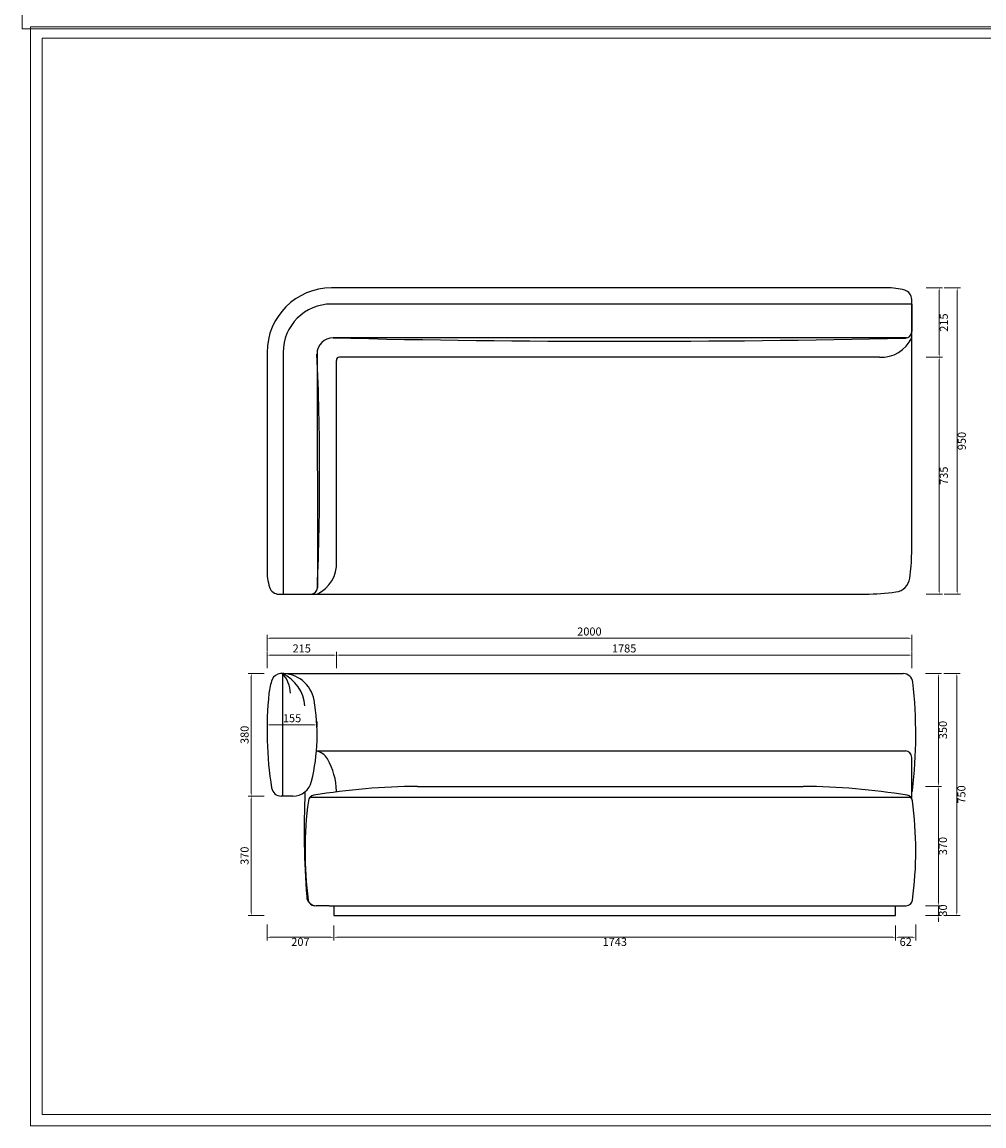
# Model space of a CAD drawing. Units: millimetres. Extents: x -7141 to 184104, y -121311 to -30535.
# Drawn here: x -7137 to -4153, y -87595 to -84171 of the extents above; entities that cross this region are included whole.
import ezdxf

# ---------------------------------------------------------------- set-up
doc = ezdxf.new("R2010")
doc.units = ezdxf.units.MM
doc.layers.add('打印框', color=1, linetype='Continuous', lineweight=13)
doc.layers.add('轮廓线', color=7, linetype='Continuous', lineweight=25)
doc.styles.get("Standard").update_dxf_attribs({"font": 'greeks.shx', "width": 0.6})
doc.dimstyles.new('25-细线', dxfattribs={"dimtxt": 25, "dimasz": 10, "dimexe": 10, "dimexo": 5, "dimgap": 5, "dimtad": 2, "dimdec": 0, "dimdsep": 46, "dimtxsty": 'Standard', "dimcen": 12, "dimclrd": 6, "dimclre": 6, "dimclrt": 4, "dimadec": 1, "dimazin": 0, "dimtfac": 1, "dimtdec": 0, "dimtix": 1, "dimtmove": 1, "dimatfit": 2, "dimfxl": 40, "dimfxlon": 1, "dimlwd": 13, "dimlwe": 13, "dimarcsym": 0})

# ---------------------------------------------------------------- blocks, each defined once
blk = doc.blocks.new('*D826')
at = {"color": 6, "lineweight": 13, "transparency": 16777216}
for p, q in [((-4334.4, -86192.2), (-4284.4, -86192.2)), ((-4294.4, -86202.2), (-4294.4, -86532.2)), ((-4334.4, -86542.2), (-4284.4, -86542.2))]:
    blk.add_line(p, q, dxfattribs=at)
at = {"color": 6, "transparency": 16777216}
for points in [[(-4296.1, -86202.2), (-4292.8, -86202.2), (-4294.4, -86192.2)], [(-4296.1, -86532.2), (-4292.8, -86532.2), (-4294.4, -86542.2)]]:
    blk.add_solid(points, dxfattribs=at)
at = {"layer": 'Defpoints', "color": 0, "transparency": 16777216}
for p in [(-5920.4, -86192.2), (-5920.4, -86542.2), (-4294.4, -86542.2)]:
    blk.add_point(p, dxfattribs=at)
at = {"color": 4, "transparency": 16777216, "insert": (-4276.9, -86367.2), "char_height": 25, "attachment_point": 5, "rotation": 90}
blk.add_mtext('350', dxfattribs=at)
blk = doc.blocks.new('*D827')
at = {"color": 6, "lineweight": 13, "transparency": 16777216}
for p, q in [((-4334.4, -86542.2), (-4284.4, -86542.2)), ((-4294.4, -86552.2), (-4294.4, -86902.2)), ((-4334.4, -86912.2), (-4284.4, -86912.2))]:
    blk.add_line(p, q, dxfattribs=at)
at = {"color": 6, "transparency": 16777216}
for points in [[(-4296.1, -86552.2), (-4292.8, -86552.2), (-4294.4, -86542.2)], [(-4296.1, -86902.2), (-4292.8, -86902.2), (-4294.4, -86912.2)]]:
    blk.add_solid(points, dxfattribs=at)
at = {"layer": 'Defpoints', "color": 0, "transparency": 16777216}
for p in [(-5920.4, -86542.2), (-4496.5, -86912.2), (-4294.4, -86912.2)]:
    blk.add_point(p, dxfattribs=at)
at = {"color": 4, "transparency": 16777216, "insert": (-4276.9, -86727.2), "char_height": 25, "attachment_point": 5, "rotation": 90}
blk.add_mtext('370', dxfattribs=at)
blk = doc.blocks.new('*D828')
at = {"color": 6, "lineweight": 13, "transparency": 16777216}
for p, q in [((-4294.4, -86902.2), (-4294.4, -86892.2)), ((-4334.4, -86912.2), (-4284.4, -86912.2)), ((-4294.4, -86912.2), (-4294.4, -86942.2)), ((-4334.4, -86942.2), (-4284.4, -86942.2)), ((-4294.4, -86952.2), (-4294.4, -86962.2))]:
    blk.add_line(p, q, dxfattribs=at)
at = {"color": 6, "transparency": 16777216}
for points in [[(-4296.1, -86902.2), (-4292.8, -86902.2), (-4294.4, -86912.2)], [(-4296.1, -86952.2), (-4292.8, -86952.2), (-4294.4, -86942.2)]]:
    blk.add_solid(points, dxfattribs=at)
at = {"layer": 'Defpoints', "color": 0, "transparency": 16777216}
for p in [(-4496.5, -86912.2), (-4496.5, -86942.2), (-4294.4, -86942.2)]:
    blk.add_point(p, dxfattribs=at)
at = {"color": 4, "transparency": 16777216, "insert": (-4276.9, -86927.2), "char_height": 25, "attachment_point": 5, "rotation": 90}
blk.add_mtext('30', dxfattribs=at)
blk = doc.blocks.new('*D838')
at = {"color": 6, "lineweight": 13, "transparency": 16777216}
for p, q in [((-4277.1, -86192.2), (-4227.1, -86192.2)), ((-4237.1, -86202.2), (-4237.1, -86932.2)), ((-4277.1, -86942.2), (-4227.1, -86942.2))]:
    blk.add_line(p, q, dxfattribs=at)
at = {"color": 6, "transparency": 16777216}
for points in [[(-4238.8, -86202.2), (-4235.5, -86202.2), (-4237.1, -86192.2)], [(-4238.8, -86932.2), (-4235.5, -86932.2), (-4237.1, -86942.2)]]:
    blk.add_solid(points, dxfattribs=at)
at = {"layer": 'Defpoints', "color": 0, "transparency": 16777216}
for p in [(-4403.3, -86192.2), (-4426.8, -86942.2), (-4237.1, -86942.2)]:
    blk.add_point(p, dxfattribs=at)
at = {"color": 4, "transparency": 16777216, "insert": (-4219.6, -86567.2), "char_height": 25, "attachment_point": 5, "rotation": 90}
blk.add_mtext('750', dxfattribs=at)
blk = doc.blocks.new('*D839')
at = {"color": 6, "lineweight": 13, "transparency": 16777216}
for p, q in [((-6377, -86174.9), (-6377, -86124.9)), ((-6367, -86134.9), (-6171.5, -86134.9)), ((-6161.5, -86174.9), (-6161.5, -86124.9))]:
    blk.add_line(p, q, dxfattribs=at)
at = {"color": 6, "transparency": 16777216}
for points in [[(-6367, -86133.3), (-6367, -86136.6), (-6377, -86134.9)], [(-6171.5, -86133.3), (-6171.5, -86136.6), (-6161.5, -86134.9)]]:
    blk.add_solid(points, dxfattribs=at)
at = {"layer": 'Defpoints', "color": 0, "transparency": 16777216}
for p in [(-6161.5, -86134.9), (-6377, -86368.4), (-6161.5, -86561.4)]:
    blk.add_point(p, dxfattribs=at)
at = {"color": 4, "transparency": 16777216, "insert": (-6269.3, -86117.4), "char_height": 25, "attachment_point": 5}
blk.add_mtext('215', dxfattribs=at)
blk = doc.blocks.new('*D840')
at = {"color": 6, "lineweight": 13, "transparency": 16777216}
for p, q in [((-6161.5, -86174.9), (-6161.5, -86124.9)), ((-6151.5, -86134.9), (-4386.8, -86134.9)), ((-4376.8, -86174.9), (-4376.8, -86124.9))]:
    blk.add_line(p, q, dxfattribs=at)
at = {"color": 6, "transparency": 16777216}
for points in [[(-6151.5, -86133.3), (-6151.5, -86136.6), (-6161.5, -86134.9)], [(-4386.8, -86133.3), (-4386.8, -86136.6), (-4376.8, -86134.9)]]:
    blk.add_solid(points, dxfattribs=at)
at = {"layer": 'Defpoints', "color": 0, "transparency": 16777216}
for p in [(-4376.8, -86134.9), (-4376.8, -86452.2), (-6161.5, -86561.4)]:
    blk.add_point(p, dxfattribs=at)
at = {"color": 4, "transparency": 16777216, "insert": (-5269.1, -86117.4), "char_height": 25, "attachment_point": 5}
blk.add_mtext('1785', dxfattribs=at)
blk = doc.blocks.new('*D829')
at = {"color": 6, "lineweight": 13, "transparency": 16777216}
for p, q in [((-6377, -86122.4), (-6377, -86072.4)), ((-6367, -86082.4), (-4386.8, -86082.4)), ((-4376.8, -86122.4), (-4376.8, -86072.4))]:
    blk.add_line(p, q, dxfattribs=at)
at = {"color": 6, "transparency": 16777216}
for points in [[(-6367, -86080.8), (-6367, -86084.1), (-6377, -86082.4)], [(-4386.8, -86080.8), (-4386.8, -86084.1), (-4376.8, -86082.4)]]:
    blk.add_solid(points, dxfattribs=at)
at = {"layer": 'Defpoints', "color": 0, "transparency": 16777216}
for p in [(-4376.8, -86082.4), (-6377, -86174.9), (-4376.8, -86174.9)]:
    blk.add_point(p, dxfattribs=at)
at = {"color": 4, "transparency": 16777216, "insert": (-5376.9, -86064.9), "char_height": 25, "attachment_point": 5}
blk.add_mtext('2000', dxfattribs=at)
blk = doc.blocks.new('*D841')
at = {"color": 6, "lineweight": 13, "transparency": 16777216}
for p, q in [((-6386, -86192.2), (-6436, -86192.2)), ((-6426, -86202.2), (-6426, -86562.2)), ((-6386, -86572.2), (-6436, -86572.2))]:
    blk.add_line(p, q, dxfattribs=at)
at = {"color": 6, "transparency": 16777216}
for points in [[(-6427.6, -86202.2), (-6424.3, -86202.2), (-6426, -86192.2)], [(-6427.6, -86562.2), (-6424.3, -86562.2), (-6426, -86572.2)]]:
    blk.add_solid(points, dxfattribs=at)
at = {"layer": 'Defpoints', "color": 0, "transparency": 16777216}
for p in [(-6329.2, -86192.2), (-6426, -86572.2), (-6329.2, -86572.2)]:
    blk.add_point(p, dxfattribs=at)
at = {"color": 4, "transparency": 16777216, "insert": (-6443.5, -86382.2), "char_height": 25, "attachment_point": 5, "rotation": 90}
blk.add_mtext('380', dxfattribs=at)
blk = doc.blocks.new('*D842')
at = {"color": 6, "lineweight": 13, "transparency": 16777216}
for p, q in [((-6386, -86572.2), (-6436, -86572.2)), ((-6426, -86582.2), (-6426, -86932.2)), ((-6386, -86942.2), (-6436, -86942.2))]:
    blk.add_line(p, q, dxfattribs=at)
at = {"color": 6, "transparency": 16777216}
for points in [[(-6427.6, -86582.2), (-6424.3, -86582.2), (-6426, -86572.2)], [(-6427.6, -86932.2), (-6424.3, -86932.2), (-6426, -86942.2)]]:
    blk.add_solid(points, dxfattribs=at)
at = {"layer": 'Defpoints', "color": 0, "transparency": 16777216}
for p in [(-6329.2, -86572.2), (-6426, -86942.2), (-6169.8, -86942.2)]:
    blk.add_point(p, dxfattribs=at)
at = {"color": 4, "transparency": 16777216, "insert": (-6443.5, -86757.2), "char_height": 25, "attachment_point": 5, "rotation": 90}
blk.add_mtext('370', dxfattribs=at)
blk = doc.blocks.new('*D843')
at = {"color": 6, "lineweight": 13, "transparency": 16777216}
for p, q in [((-6377, -86363.4), (-6377, -86341.3)), ((-6367, -86351.3), (-6231.9, -86351.3)), ((-6221.9, -86358.7), (-6221.9, -86341.3))]:
    blk.add_line(p, q, dxfattribs=at)
at = {"color": 6, "transparency": 16777216}
for points in [[(-6367, -86349.7), (-6367, -86353), (-6377, -86351.3)], [(-6231.9, -86349.7), (-6231.9, -86353), (-6221.9, -86351.3)]]:
    blk.add_solid(points, dxfattribs=at)
at = {"layer": 'Defpoints', "color": 0, "transparency": 16777216}
for p in [(-6221.9, -86351.3), (-6377, -86368.4), (-6221.9, -86363.7)]:
    blk.add_point(p, dxfattribs=at)
at = {"color": 4, "transparency": 16777216, "insert": (-6299.4, -86333.8), "char_height": 25, "attachment_point": 5}
blk.add_mtext('155', dxfattribs=at)
blk = doc.blocks.new('*D844')
at = {"color": 6, "lineweight": 13, "transparency": 16777216}
for p, q in [((-4331.7, -84995.8), (-4281.7, -84995.8)), ((-4291.7, -85005.8), (-4291.7, -85200.8)), ((-4331.7, -85210.8), (-4281.7, -85210.8))]:
    blk.add_line(p, q, dxfattribs=at)
at = {"color": 6, "transparency": 16777216}
for points in [[(-4293.4, -85005.8), (-4290.1, -85005.8), (-4291.7, -84995.8)], [(-4293.4, -85200.8), (-4290.1, -85200.8), (-4291.7, -85210.8)]]:
    blk.add_solid(points, dxfattribs=at)
at = {"layer": 'Defpoints', "color": 0, "transparency": 16777216}
for p in [(-4454.4, -84995.8), (-4477, -85210.8), (-4291.7, -85210.8)]:
    blk.add_point(p, dxfattribs=at)
at = {"color": 4, "transparency": 16777216, "insert": (-4274.2, -85103.3), "char_height": 25, "attachment_point": 5, "rotation": 90}
blk.add_mtext('215', dxfattribs=at)
blk = doc.blocks.new('*D845')
at = {"color": 6, "lineweight": 13, "transparency": 16777216}
for p, q in [((-4331.7, -85210.8), (-4281.7, -85210.8)), ((-4291.7, -85220.8), (-4291.7, -85935.8)), ((-4331.7, -85945.8), (-4281.7, -85945.8))]:
    blk.add_line(p, q, dxfattribs=at)
at = {"color": 6, "transparency": 16777216}
for points in [[(-4293.4, -85220.8), (-4290.1, -85220.8), (-4291.7, -85210.8)], [(-4293.4, -85935.8), (-4290.1, -85935.8), (-4291.7, -85945.8)]]:
    blk.add_solid(points, dxfattribs=at)
at = {"layer": 'Defpoints', "color": 0, "transparency": 16777216}
for p in [(-4477, -85210.8), (-4520.4, -85945.8), (-4291.7, -85945.8)]:
    blk.add_point(p, dxfattribs=at)
at = {"color": 4, "transparency": 16777216, "insert": (-4274.2, -85578.3), "char_height": 25, "attachment_point": 5, "rotation": 90}
blk.add_mtext('735', dxfattribs=at)
blk = doc.blocks.new('*D830')
at = {"color": 6, "lineweight": 13, "transparency": 16777216}
for p, q in [((-4275.9, -84995.8), (-4225.9, -84995.8)), ((-4235.9, -85005.8), (-4235.9, -85935.8)), ((-4275.9, -85945.8), (-4225.9, -85945.8))]:
    blk.add_line(p, q, dxfattribs=at)
at = {"color": 6, "transparency": 16777216}
for points in [[(-4237.5, -85005.8), (-4234.2, -85005.8), (-4235.9, -84995.8)], [(-4237.5, -85935.8), (-4234.2, -85935.8), (-4235.9, -85945.8)]]:
    blk.add_solid(points, dxfattribs=at)
at = {"layer": 'Defpoints', "color": 0, "transparency": 16777216}
for p in [(-4331.7, -84995.8), (-4331.7, -85945.8), (-4235.9, -85945.8)]:
    blk.add_point(p, dxfattribs=at)
at = {"color": 4, "transparency": 16777216, "insert": (-4218.4, -85470.8), "char_height": 25, "attachment_point": 5, "rotation": 90}
blk.add_mtext('950', dxfattribs=at)
blk = doc.blocks.new('*D831')
at = {"color": 6, "lineweight": 13, "transparency": 16777216}
for p, q in [((-6377, -86970.2), (-6377, -87020.2)), ((-6169.8, -86973.9), (-6169.8, -87020.2)), ((-6367, -87010.2), (-6179.8, -87010.2))]:
    blk.add_line(p, q, dxfattribs=at)
at = {"color": 6, "transparency": 16777216}
for points in [[(-6367, -87008.5), (-6367, -87011.8), (-6377, -87010.2)], [(-6179.8, -87008.5), (-6179.8, -87011.8), (-6169.8, -87010.2)]]:
    blk.add_solid(points, dxfattribs=at)
at = {"layer": 'Defpoints', "color": 0, "transparency": 16777216}
for p in [(-6377, -86395), (-6169.8, -86968.9), (-6169.8, -87010.2)]:
    blk.add_point(p, dxfattribs=at)
at = {"color": 4, "transparency": 16777216, "insert": (-6273.4, -87027.7), "char_height": 25, "attachment_point": 5}
blk.add_mtext('207', dxfattribs=at)
blk = doc.blocks.new('*D832')
at = {"color": 6, "lineweight": 13, "transparency": 16777216}
for p, q in [((-6169.8, -86973.9), (-6169.8, -87020.2)), ((-4426.8, -86973.9), (-4426.8, -87020.2)), ((-6159.8, -87010.2), (-4436.8, -87010.2))]:
    blk.add_line(p, q, dxfattribs=at)
at = {"color": 6, "transparency": 16777216}
for points in [[(-6159.8, -87008.5), (-6159.8, -87011.8), (-6169.8, -87010.2)], [(-4436.8, -87008.5), (-4436.8, -87011.8), (-4426.8, -87010.2)]]:
    blk.add_solid(points, dxfattribs=at)
at = {"layer": 'Defpoints', "color": 0, "transparency": 16777216}
for p in [(-6169.8, -86968.9), (-4426.8, -86968.9), (-4426.8, -87010.2)]:
    blk.add_point(p, dxfattribs=at)
at = {"color": 4, "transparency": 16777216, "insert": (-5298.3, -87027.7), "char_height": 25, "attachment_point": 5}
blk.add_mtext('1743', dxfattribs=at)
blk = doc.blocks.new('*D833')
at = {"color": 6, "lineweight": 13, "transparency": 16777216}
for p, q in [((-4426.8, -86973.9), (-4426.8, -87020.2)), ((-4364.3, -86970.2), (-4364.3, -87020.2)), ((-4416.8, -87010.2), (-4374.3, -87010.2))]:
    blk.add_line(p, q, dxfattribs=at)
at = {"color": 6, "transparency": 16777216}
for points in [[(-4416.8, -87008.5), (-4416.8, -87011.8), (-4426.8, -87010.2)], [(-4374.3, -87008.5), (-4374.3, -87011.8), (-4364.3, -87010.2)]]:
    blk.add_solid(points, dxfattribs=at)
at = {"layer": 'Defpoints', "color": 0, "transparency": 16777216}
for p in [(-4364.3, -86767.5), (-4426.8, -86968.9), (-4364.3, -87010.2)]:
    blk.add_point(p, dxfattribs=at)
at = {"color": 4, "transparency": 16777216, "insert": (-4395.6, -87027.7), "char_height": 25, "attachment_point": 5}
blk.add_mtext('62', dxfattribs=at)

msp = doc.modelspace()

# ---------------------------------------------------------------- linework, layer by layer
at = {"color": 0}
for p, q in [((-4442.6, -84995.8), (-6177, -84995.8)), ((-4377, -85045.8), (-6177, -85045.8)), ((-4377, -85818.4), (-4377, -85031.7)), ((-4377, -85045.8), (-4377, -85131.3)), ((-4392.7, -85150.8), (-6172, -85150.8)), ((-6377, -85195.8), (-6377, -85875.9)), ((-6327, -85195.8), (-6327, -85945.8)), ((-6222, -85200.8), (-6220.8, -85926.2)), ((-6161.3, -85845.6), (-6162, -85220.8)), ((-4477, -85210.8), (-6152, -85210.8)), ((-6340.4, -85945.8), (-4520.4, -85945.8)), ((-6326.3, -85945.8), (-6240.8, -85945.7)), ((-6331.5, -86192.2), (-4403.3, -86192.2)), ((-6331.5, -86192.2), (-6329.5, -86192.2)), ((-6329.2, -86192.2), (-6329.5, -86192.2)), ((-6329.2, -86192.2), (-6329.2, -86572.2)), ((-6223.6, -86432.2), (-4396.8, -86432.2)), ((-4376.8, -86580.3), (-4376.8, -86452.2)), ((-5910.2, -86542.2), (-4713.3, -86542.2)), ((-6297.1, -86572.2), (-6333.2, -86572.2)), ((-6243.4, -86575.6), (-4380.2, -86575.6)), ((-6184.4, -86912.2), (-6224.1, -86912.2)), ((-6184.4, -86912.2), (-4394.2, -86912.2)), ((-6169.8, -86912.2), (-6169.8, -86942.2)), ((-4426.8, -86942.2), (-4426.8, -86912.2)), ((-6169.8, -86942.2), (-4426.8, -86942.2))]:
    msp.add_line(p, q, dxfattribs=at)
for centre, radius, start, end in [((-6177, -85195.8), 200, 90, 180), ((-4448.5, -85172.4), 176.7, 73.5815, 91.9074), ((-4407, -85031.7), 30, 0, 73.5815), ((-6177, -85195.8), 150, 90, 180), ((-6172, -85200.8), 50, 90, 180), ((-5274.5, -47340.4), 37821, 268.64023, 271.33016), ((-4471.7, -85106.3), 104.7, 267.1126, 334.8149), ((-4397, -85131.3), 20, 271.3302, 0), ((-14812.9, -85577.4), 8599.1, 357.67549, 2.50997), ((-6152, -85220.8), 10, 90, 180), ((-5001.6, -85809.4), 624.7, 352.009, 359.1768), ((-6199.7, -85872.2), 177.3, 178.7975, 197.0959), ((-6265.9, -85851), 104.7, 295.2302, 2.9325), ((-4432.5, -85889.3), 50, 277.6058, 352.009), ((-6340.4, -85915.8), 30, 196.4636, 270.0451), ((-6240.8, -85925.7), 20, 270.0451, 358.7149), ((-4530.9, -85152.8), 793.1, 270.757, 277.6058), ((-6237.6, -86262.9), 133.8, 156.982, 175.7548), ((-6333.2, -86222.3), 30, 93.0021, 156.982), ((-6329.5, -86292.2), 100, 10.0906, 93.0021), ((-6400, -86256.2), 95.5, 1.9065, 42.1023), ((-6381.8, -86303.4), 123, 4.9912, 64.6995), ((-4403.3, -86222.2), 30, 6.4329, 90), ((-5822.4, -86382.2), 1458.1, 353.211, 6.4329), ((-5244.5, -86368.4), 1132.5, 174.1525, 189.0708), ((-6835.3, -86382.2), 613.7, 346.4207, 10.0906), ((-6232.9, -86482.2), 50, 30.2961, 79.3479), ((-6368.4, -86561.4), 206.9, 1.2789, 30.2961), ((-4396.8, -86452.2), 20, 0, 90), ((-6297.1, -86512.2), 60, 270, 346.4207), ((-6333.2, -86542.2), 30, 189.0708, 270), ((-3498.2, -86677.2), 2763.6, 177.5445, 184.3007), ((-5898.2, -88579.5), 2037.3, 90.3377, 99.4373), ((-4725.3, -88579.5), 2037.3, 80.5627, 89.6623), ((-4394.4, -86552.2), 20, 331.9526, 353.211), ((-5090.8, -86742.2), 1168.4, 172.3575, 187.505), ((-6229, -86589.5), 20, 99.4373, 172.3575), ((-4394.5, -86589.5), 20, 7.6425, 80.5627), ((-5532.8, -86742.2), 1168.4, 352.495, 7.6425), ((-6224.1, -86882.2), 30, 184.3007, 270), ((-6229.4, -86892.2), 20, 187.505, 270), ((-4394.2, -86892.2), 20, 270, 352.495)]:
    msp.add_arc(centre, radius, start, end, dxfattribs=at)
at = {"layer": '打印框', "color": 1, "linetype": 'ByBlock', "lineweight": 13}
for points in [[(-7137, -84192.1), (-2266.2, -84192.1), (-2266.2, -80782.5), (-7137, -80782.5)], [(-7110.8, -87595.4), (-2240, -87595.4), (-2240, -84185.8), (-7110.8, -84185.8)]]:
    msp.add_lwpolyline(points, close=True, dxfattribs=at)
at = {"layer": '轮廓线', "color": 0, "linetype": 'ByBlock', "lineweight": 13}
msp.add_lwpolyline([(-7075.1, -87559.7), (-2275.6, -87559.7), (-2275.6, -84221.4), (-7075.1, -84221.4)], close=True, dxfattribs=at)

# ---------------------------------------------------------------- dimensions: what is measured, and where the dimension line sits
at = {"color": 0}
for base, p1, p2, picture, middle in [((-4291.7, -85210.8), (-4454.4, -84995.8), (-4477, -85210.8), '*D844', (-4274.2, -85103.3)), ((-4235.9, -85945.8), (-4331.7, -84995.8), (-4331.7, -85945.8), '*D830', (-4218.4, -85470.8)), ((-4291.7, -85945.8), (-4477, -85210.8), (-4520.4, -85945.8), '*D845', (-4274.2, -85578.3)), ((-6426, -86572.2), (-6329.2, -86192.2), (-6329.2, -86572.2), '*D841', (-6443.5, -86382.2)), ((-4294.4, -86542.2), (-5920.4, -86192.2), (-5920.4, -86542.2), '*D826', (-4276.9, -86367.2)), ((-4237.1, -86942.2), (-4403.3, -86192.2), (-4426.8, -86942.2), '*D838', (-4219.6, -86567.2)), ((-4294.4, -86912.2), (-5920.4, -86542.2), (-4496.5, -86912.2), '*D827', (-4276.9, -86727.2)), ((-6426, -86942.2), (-6329.2, -86572.2), (-6169.8, -86942.2), '*D842', (-6443.5, -86757.2)), ((-4294.4, -86942.2), (-4496.5, -86912.2), (-4496.5, -86942.2), '*D828', (-4276.9, -86927.2))]:
    dim = msp.add_linear_dim(base=base, p1=p1, p2=p2, angle=90, dimstyle='25-细线', dxfattribs=at)
    dim.commit()
    dim.dimension.update_dxf_attribs({"geometry": picture, "text_midpoint": middle})
for base, p1, p2, picture, middle in [((-4376.8, -86082.4), (-6377, -86174.9), (-4376.8, -86174.9), '*D829', (-5376.9, -86064.9)), ((-6161.5148, -86134.9406), (-6376.9992, -86368.4011), (-6161.5148, -86561.3885), '*D839', (-6269.257, -86117.4406)), ((-4376.8, -86134.9), (-6161.5, -86561.4), (-4376.8, -86452.2), '*D840', (-5269.1, -86117.4)), ((-6221.9, -86351.3), (-6377, -86368.4), (-6221.9, -86363.7), '*D843', (-6299.4, -86333.8)), ((-6169.8, -87010.2), (-6377, -86395), (-6169.8, -86968.9), '*D831', (-6273.4, -87027.7)), ((-4364.3452, -87010.1582), (-4426.7775, -86968.8525), (-4364.3452, -86767.4501), '*D833', (-4395.5613, -87027.6582)), ((-4426.8, -87010.2), (-6169.8, -86968.9), (-4426.8, -86968.9), '*D832', (-5298.3, -87027.7))]:
    dim = msp.add_linear_dim(base=base, p1=p1, p2=p2, dimstyle='25-细线', dxfattribs=at)
    dim.commit()
    dim.dimension.update_dxf_attribs({"geometry": picture, "text_midpoint": middle})

doc.saveas('drawing.dxf')
